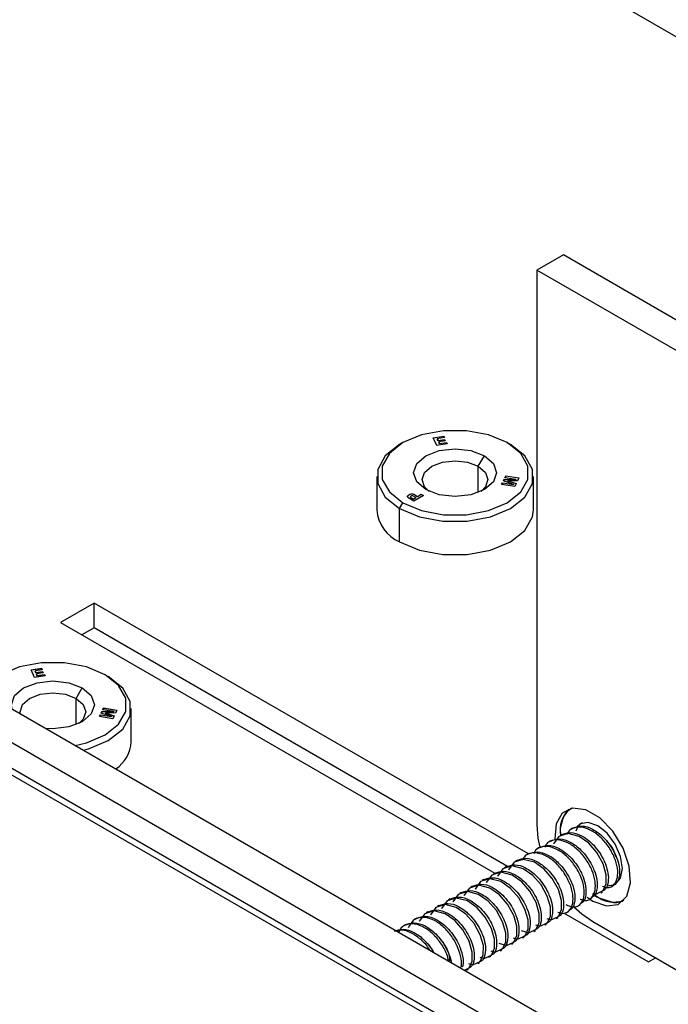
# Model space of a CAD drawing. Units: inches. Extents: x 0.3 to 10.8, y 0.4 to 8.2.
# Drawn here: x 8.6 to 8.8, y 4.3 to 4.6 of the extents above; entities that cross this region are included whole.
import ezdxf

# ---------------------------------------------------------------- set-up
doc = ezdxf.new("R2010")
doc.units = ezdxf.units.IN
doc.header["$MEASUREMENT"] = 0

msp = doc.modelspace()

# ---------------------------------------------------------------- linework, layer by layer
at = {"color": 8, "linetype": 'Continuous', "lineweight": 25}
for p, q in [((7.7695502535, 5.2595819595), (9.3022029088, 4.3748004148)), ((8.7698986579, 4.4706301935), (8.7698986579, 4.4803706974)), ((8.6207433212, 4.3845246505), (8.6207433212, 4.3942651543))]:
    msp.add_line(p, q, dxfattribs=at)
at = {"color": 7, "linetype": 'Continuous', "lineweight": 25}
for p, q in [((7.246375379, 5.1699891722), (8.9235442756, 4.2017801771)), ((7.2394861891, 5.1614190854), (8.9166550857, 4.1932100903)), ((8.927937702, 4.1771569512), (7.2507688054, 5.1453659463)), ((8.9287192603, 4.1742399043), (7.2515503637, 5.1424488995)), ((8.8014400397, 4.5587586665), (8.7916289331, 4.5530948353)), ((8.8677313005, 4.5204895363), (8.8014400397, 4.5587586665)), ((8.7916289331, 4.5530948353), (8.7916289331, 4.3473265507)), ((8.8579201939, 4.514825705), (8.7916289331, 4.5530948353)), ((8.7419471235, 4.4891252826), (8.7407139057, 4.4884131297)), ((8.7531790535, 4.4909111222), (8.7570685497, 4.4915127641)), ((8.7544922537, 4.4880818757), (8.7531790535, 4.4909111222)), ((8.7570685497, 4.4913703798), (8.7532407144, 4.4907782758)), ((8.7573069041, 4.4909992373), (8.7546475315, 4.4905878755)), ((8.7546475315, 4.4905878755), (8.7549440239, 4.4899490924)), ((8.7546475315, 4.4905878755), (8.7546475315, 4.4904454912)), ((8.7549440239, 4.4898067081), (8.7546475315, 4.4904454912)), ((8.7549440239, 4.4899490924), (8.7574025087, 4.4903293801)), ((8.7574025087, 4.4901869958), (8.7549440239, 4.4898067081)), ((8.7549440239, 4.4899490924), (8.7549440239, 4.4898067081)), ((8.7576460151, 4.4898047535), (8.7551875303, 4.4894244658)), ((8.7551875303, 4.4894244658), (8.7554840227, 4.4887856826)), ((8.7551875303, 4.4894244658), (8.7551875303, 4.4892820815)), ((8.7554840227, 4.4886432983), (8.7551875303, 4.4892820815)), ((8.7554840227, 4.4887856826), (8.7581433954, 4.4891970444)), ((8.7581433954, 4.4890546601), (8.7554840227, 4.4886432983)), ((8.7570685497, 4.4915127641), (8.7573069041, 4.4909992373)), ((8.7570685497, 4.4915127641), (8.7570685497, 4.4913703798)), ((8.7572452432, 4.4909896994), (8.7570685497, 4.4913703798)), ((8.7574025087, 4.4903293801), (8.7576460151, 4.4898047535)), ((8.7574025087, 4.4903293801), (8.7574025087, 4.4901869958)), ((8.7575843542, 4.4897952156), (8.7574025087, 4.4901869958)), ((8.7581433954, 4.4891970444), (8.7583817498, 4.4886835176)), ((8.7581433954, 4.4891970444), (8.7581433954, 4.4890546601)), ((8.7583200889, 4.4886739797), (8.7581433954, 4.4890546601)), ((8.7805848091, 4.4891270949), (8.7818178265, 4.4884150577)), ((8.7583817498, 4.4886835176), (8.7544922537, 4.4880818757)), ((8.7554840227, 4.4887856826), (8.7554840227, 4.4886432983)), ((8.7698986579, 4.4803706974), (8.7721393025, 4.4842516077)), ((8.7322050357, 4.4765516273), (8.7322050357, 4.4641963441)), ((8.7791753082, 4.4749282712), (8.7794153595, 4.4754454537)), ((8.7829415305, 4.4736168709), (8.7791753082, 4.4749282712)), ((8.7794153595, 4.4753030694), (8.7792322012, 4.474908461)), ((8.7794153595, 4.4754454537), (8.7838128326, 4.4754940627)), ((8.7794153595, 4.4754454537), (8.7794153595, 4.4753030694)), ((8.7838128326, 4.4753516784), (8.7794153595, 4.4753030694)), ((8.7797309849, 4.4761254583), (8.7800408889, 4.4767931362)), ((8.7838128326, 4.4754940627), (8.7797309849, 4.4761254583)), ((8.7800408889, 4.4766507519), (8.7797926458, 4.4761159204)), ((8.7800408889, 4.4767931362), (8.7849418186, 4.4760350419)), ((8.7800408889, 4.4767931362), (8.7800408889, 4.4766507519)), ((8.7848801577, 4.4759021956), (8.7800408889, 4.4766507519)), ((8.7808059914, 4.4749531882), (8.7839641467, 4.4739286799)), ((8.7844283805, 4.4749288563), (8.7808059914, 4.4749531882)), ((8.7808059914, 4.4749531882), (8.7808059914, 4.4748108039)), ((8.7839067074, 4.4738049289), (8.7808059914, 4.4748108039)), ((8.7838128326, 4.4754940627), (8.7838128326, 4.4753516784)), ((8.7849418186, 4.4760350419), (8.7844283805, 4.4749288563)), ((8.7903300357, 4.4641963441), (8.7903300357, 4.4765516273)), ((8.7785497788, 4.4735805886), (8.7788596828, 4.4742482666)), ((8.7834507085, 4.4728224943), (8.7785497788, 4.4735805886)), ((8.7788596828, 4.4741058823), (8.7786114397, 4.4735710507)), ((8.7788596828, 4.4742482666), (8.7829415305, 4.4736168709)), ((8.7788596828, 4.4742482666), (8.7788596828, 4.4741058823)), ((8.7829415305, 4.4734744866), (8.7788596828, 4.4741058823)), ((8.7829415305, 4.4736168709), (8.7829415305, 4.4734744866)), ((8.7839641467, 4.4739286799), (8.7834507085, 4.4728224943)), ((8.7460095531, 4.467404175), (8.7440708738, 4.4685233507)), ((8.7447293753, 4.4690503631), (8.7447293753, 4.4689079788)), ((8.7449224719, 4.4687812451), (8.7449224719, 4.4686388608)), ((8.7449224719, 4.4687812451), (8.7458071214, 4.4682705479)), ((8.7449224719, 4.4686388608), (8.7458071214, 4.4681281636)), ((8.7458071214, 4.4682705479), (8.7467394745, 4.4688087839)), ((8.7458071214, 4.4681281636), (8.7467394745, 4.4686663996)), ((8.7458071214, 4.4682705479), (8.7458071214, 4.4681281636)), ((8.7467394745, 4.4688087839), (8.745854825, 4.4693194811)), ((8.7495972826, 4.4694753271), (8.7460095531, 4.467404175)), ((8.7463015597, 4.4698110982), (8.7473886409, 4.4691835396)), ((8.7463015597, 4.4698110982), (8.7463015597, 4.4696687139)), ((8.7473886409, 4.4690411553), (8.7463015597, 4.4696687139)), ((8.7467394745, 4.4688087839), (8.7467394745, 4.4686663996)), ((8.7473886409, 4.4691835396), (8.7487456845, 4.4699669443)), ((8.7487456845, 4.46982456), (8.7473886409, 4.4690411553)), ((8.7473886409, 4.4691835396), (8.7473886409, 4.4690411553)), ((8.7487456845, 4.4699669443), (8.7495972826, 4.4694753271)), ((8.7487456845, 4.4699669443), (8.7487456845, 4.46982456)), ((8.7494739608, 4.469404135), (8.7487456845, 4.46982456)), ((8.7407172449, 4.4646881969), (8.7419502623, 4.4668238458)), ((8.7407172449, 4.4523329138), (8.7407172449, 4.4646881969)), ((8.627359189, 4.4296010504), (8.614896432, 4.4224064539)), ((8.7884979109, 4.3365776463), (8.627359189, 4.4296010504)), ((8.627359189, 4.4204149663), (8.627359189, 4.4296010504)), ((8.614896432, 4.4224064539), (8.7760351539, 4.3293830498)), ((8.627359189, 4.4204149663), (8.6228526763, 4.4178134118)), ((8.780717893, 4.3318828709), (8.627359189, 4.4204149663)), ((8.6040237169, 4.4048055791), (8.607913213, 4.4054072211)), ((8.607913213, 4.4052648368), (8.6040853778, 4.4046727328)), ((8.607913213, 4.4054072211), (8.6081515675, 4.4048936943)), ((8.607913213, 4.4054072211), (8.607913213, 4.4052648368)), ((8.6080899066, 4.4048841564), (8.607913213, 4.4052648368)), ((8.605336917, 4.4019763327), (8.6040237169, 4.4048055791)), ((8.6092264132, 4.4025779746), (8.605336917, 4.4019763327)), ((8.6081515675, 4.4048936943), (8.6054921948, 4.4044823325)), ((8.6054921948, 4.4044823325), (8.6057886872, 4.4038435494)), ((8.6054921948, 4.4044823325), (8.6054921948, 4.4043399482)), ((8.6057886872, 4.4037011651), (8.6054921948, 4.4043399482)), ((8.6057886872, 4.4038435494), (8.608247172, 4.4042238371)), ((8.608247172, 4.4040814528), (8.6057886872, 4.4037011651)), ((8.6057886872, 4.4038435494), (8.6057886872, 4.4037011651)), ((8.6084906785, 4.4036992104), (8.6060321937, 4.4033189227)), ((8.6060321937, 4.4033189227), (8.6063286861, 4.4026801396)), ((8.6060321937, 4.4033189227), (8.6060321937, 4.4031765384)), ((8.6063286861, 4.4025377553), (8.6060321937, 4.4031765384)), ((8.6063286861, 4.4026801396), (8.6089880587, 4.4030915014)), ((8.6089880587, 4.4029491171), (8.6063286861, 4.4025377553)), ((8.6063286861, 4.4026801396), (8.6063286861, 4.4025377553)), ((8.608247172, 4.4042238371), (8.6084906785, 4.4036992104)), ((8.608247172, 4.4042238371), (8.608247172, 4.4040814528)), ((8.6084290176, 4.4036896725), (8.608247172, 4.4040814528)), ((8.6089880587, 4.4030915014), (8.6092264132, 4.4025779746)), ((8.6089880587, 4.4030915014), (8.6089880587, 4.4029491171)), ((8.6091647523, 4.4025684367), (8.6089880587, 4.4029491171)), ((8.6314294724, 4.4030215518), (8.6326624899, 4.4023095146)), ((8.6207433212, 4.3942651543), (8.6229839658, 4.3981460646)), ((8.6305756483, 4.3900199153), (8.6308855522, 4.3906875932)), ((8.6308855522, 4.3905452089), (8.6306373092, 4.3900103773)), ((8.6308855522, 4.3906875932), (8.6357864819, 4.3899294989)), ((8.6308855522, 4.3906875932), (8.6308855522, 4.3905452089)), ((8.635724821, 4.3897966525), (8.6308855522, 4.3905452089)), ((8.6411746991, 4.3780908011), (8.6411746991, 4.3904460842)), ((8.6293944421, 4.3874750456), (8.6297043461, 4.3881427235)), ((8.6342953718, 4.3867169513), (8.6293944421, 4.3874750456)), ((8.6297043461, 4.3880003392), (8.629456103, 4.3874655077)), ((8.6297043461, 4.3881427235), (8.6337861938, 4.3875113279)), ((8.6297043461, 4.3881427235), (8.6297043461, 4.3880003392)), ((8.6337861938, 4.3873689436), (8.6297043461, 4.3880003392)), ((8.6300199716, 4.3888227282), (8.6302600228, 4.3893399106)), ((8.6337861938, 4.3875113279), (8.6300199716, 4.3888227282)), ((8.6302600228, 4.3891975263), (8.6300768646, 4.388802918)), ((8.6302600228, 4.3893399106), (8.634657496, 4.3893885197)), ((8.6302600228, 4.3893399106), (8.6302600228, 4.3891975263)), ((8.634657496, 4.3892461354), (8.6302600228, 4.3891975263)), ((8.634657496, 4.3893885197), (8.6305756483, 4.3900199153)), ((8.6316506547, 4.3888476452), (8.63480881, 4.3878231369)), ((8.6352730438, 4.3888233133), (8.6316506547, 4.3888476452)), ((8.6316506547, 4.3888476452), (8.6316506547, 4.3887052609)), ((8.6347513708, 4.3876993859), (8.6316506547, 4.3887052609)), ((8.6337861938, 4.3875113279), (8.6337861938, 4.3873689436)), ((8.63480881, 4.3878231369), (8.6342953718, 4.3867169513)), ((8.634657496, 4.3893885197), (8.634657496, 4.3892461354)), ((8.6357864819, 4.3899294989), (8.6352730438, 4.3888233133)), ((8.8009432729, 4.3437622008), (8.8002793554, 4.3433789294)), ((8.8050864766, 4.3461540215), (8.8044225592, 4.3457707501)), ((8.7968000691, 4.3413703802), (8.7961361516, 4.3409871088)), ((8.7885136615, 4.3365867389), (8.787849744, 4.3362034675)), ((8.7926568653, 4.3389785595), (8.7919929478, 4.3385952881)), ((8.7843704577, 4.3341949183), (8.7837065402, 4.3338116469)), ((8.7760840501, 4.329411277), (8.7754201326, 4.3290280056)), ((8.7802272539, 4.3318030976), (8.7795633364, 4.3314198262)), ((8.7677976425, 4.3246276357), (8.767133725, 4.3242443643)), ((8.7719408463, 4.3270194563), (8.7712769288, 4.3266361849)), ((8.8194292074, 4.3245568365), (8.8200915523, 4.3249392001)), ((8.7636544387, 4.3222358151), (8.7629905212, 4.3218525437)), ((8.8152860036, 4.3221650159), (8.8159483485, 4.3225473795)), ((8.7553680311, 4.3174521738), (8.7547041136, 4.3170689024)), ((8.7595112349, 4.3198439944), (8.7588473174, 4.319460723)), ((8.806999596, 4.3173813746), (8.8076619409, 4.3177637382)), ((8.8111427998, 4.3197731953), (8.8118051447, 4.3201555588)), ((8.8234800365, 4.3189623789), (8.819776626, 4.3184895849)), ((8.7512248273, 4.3150603531), (8.7505609098, 4.3146770817)), ((8.8014734156, 4.3146978539), (8.8329946798, 4.2965010154)), ((8.8028563922, 4.314989554), (8.8035187371, 4.3153719175)), ((8.7429384197, 4.3102767119), (8.7422745022, 4.3098934405)), ((8.7470816235, 4.3126685325), (8.746417706, 4.3122852611)), ((8.7945699846, 4.3102059127), (8.7952323295, 4.3105882763)), ((8.7987131884, 4.3125977333), (8.7993755333, 4.3129800969)), ((8.8123118065, 4.3115027633), (8.8579201939, 4.2851736017)), ((8.7904267808, 4.3078140921), (8.7910891257, 4.3081964556)), ((8.7821403732, 4.3030304508), (8.7828027181, 4.3034128143)), ((8.786283577, 4.3054222714), (8.7869459219, 4.305804635)), ((8.7779971694, 4.3006386301), (8.7786595143, 4.3010209937)), ((8.7697107618, 4.2958549889), (8.7703731067, 4.2962373524)), ((8.7738539656, 4.2982468095), (8.7745163105, 4.2986291731)), ((8.8329946798, 4.2965010154), (8.8356465458, 4.298031905)), ((8.765567558, 4.2934631682), (8.7662299029, 4.2938455318))]:
    msp.add_line(p, q, dxfattribs=at)
at = {"color": 7, "linetype": 'Continuous', "lineweight": 25, "flags": 128}
for points in [[(8.7805848091, 4.4891270949), (8.7736699887, 4.492027337), (8.7655411297, 4.4935520846), (8.7569939417, 4.4935520846), (8.7488650827, 4.492027337), (8.7419502623, 4.4891270949), (8.7369263512, 4.485135254), (8.7342851249, 4.4804425637), (8.7342851249, 4.475508377), (8.7369263512, 4.4708156866), (8.7419502623, 4.4668238458)], [(8.7419502623, 4.4668238458), (8.7488650827, 4.4639236036), (8.7569939417, 4.4623988561), (8.7655411297, 4.4623988561), (8.7736699887, 4.4639236036), (8.7805848091, 4.4668238458), (8.7856087202, 4.4708156866), (8.7882499466, 4.475508377), (8.7882499466, 4.4804425637), (8.7856087202, 4.485135254), (8.7805848091, 4.4891270949)], [(8.7407139057, 4.4884131297), (8.7353726586, 4.4841684185), (8.7325628433, 4.4791761947), (8.7325628433, 4.4739270599), (8.7353726586, 4.4689348361), (8.7407172449, 4.4646881969)], [(8.7407172449, 4.4646881969), (8.7480734368, 4.4616028329), (8.7567211591, 4.4599807611), (8.7658139123, 4.4599807611), (8.7744616346, 4.4616028329), (8.7818178265, 4.4646881969), (8.7871624128, 4.4689348361), (8.7899722281, 4.4739270599), (8.7899722281, 4.4791761947), (8.7871624128, 4.4841684185), (8.7818178265, 4.4884150577)], [(8.7503957689, 4.471699333), (8.7470628879, 4.4745788493), (8.7458925357, 4.4779754703), (8.7470628879, 4.4813720914), (8.7503957689, 4.4842516077), (8.7553837779, 4.486175639), (8.7612675357, 4.4868512689), (8.7671512935, 4.486175639), (8.7721393025, 4.4842516077)], [(8.7516441423, 4.4710532894), (8.7499904312, 4.4726914709), (8.7490612857, 4.4753880566), (8.7499904312, 4.4780846424), (8.7526364136, 4.4803706974), (8.7565964061, 4.4818981905), (8.7612675357, 4.4824345748), (8.7659386654, 4.4818981905), (8.7698986579, 4.4803706974)], [(8.7721393025, 4.4842516077), (8.7754721835, 4.4813720914), (8.7766425357, 4.4779754703), (8.7754721835, 4.4745788493), (8.7721393025, 4.471699333), (8.7671512935, 4.4697753017), (8.7612675357, 4.4690996718), (8.7553837779, 4.4697753017), (8.7503957689, 4.471699333)], [(8.7698986579, 4.4803706974), (8.7725446403, 4.4780846424), (8.7734737857, 4.4753880566), (8.7725446403, 4.4726914709), (8.7708909291, 4.4710532894)], [(8.7440708738, 4.4685233507), (8.743728951, 4.4688187625), (8.7436088837, 4.4691672244), (8.743728951, 4.4695156864), (8.7440708738, 4.4698110982), (8.7445825975, 4.4700084861), (8.7451862168, 4.4700777995), (8.745789836, 4.4700084861), (8.7463015597, 4.4698110982)], [(8.745854825, 4.4693194811), (8.7456409414, 4.4694019827), (8.7453886485, 4.4694309534), (8.7451363556, 4.4694019827), (8.7449224719, 4.4693194811), (8.7447795595, 4.4691960087), (8.7447293753, 4.4690503631), (8.7447795595, 4.4689047175), (8.7449224719, 4.4687812451)], [(8.7447293753, 4.4689079788), (8.7447795595, 4.4687623332), (8.7449224719, 4.4686388608)], [(8.7407172449, 4.4523329138), (8.7480734368, 4.4492475498), (8.7567211591, 4.4476254779), (8.7658139123, 4.4476254779), (8.7744616346, 4.4492475498), (8.7818178265, 4.4523329138), (8.7871624128, 4.456579553), (8.7899722281, 4.4615717768), (8.7903300357, 4.4641963441)], [(8.6314294724, 4.4030215518), (8.624514652, 4.405921794), (8.6163857931, 4.4074465415), (8.607838605, 4.4074465415), (8.5997097461, 4.405921794), (8.5927949257, 4.4030215518), (8.5877710146, 4.399029711), (8.5860556254, 4.3966082278)], [(8.6203200656, 4.3768277875), (8.624514652, 4.3778180606), (8.6314294724, 4.3807183027), (8.6364533835, 4.3847101436), (8.6390946099, 4.389402834), (8.6390946099, 4.3943370206), (8.6364533835, 4.399029711), (8.6314294724, 4.4030215518)], [(8.6234778439, 4.3750048409), (8.625306298, 4.3754972899), (8.6326624899, 4.3785826539), (8.6380070762, 4.3828292931), (8.6408168914, 4.3878215169), (8.6408168914, 4.3930706516), (8.6380070762, 4.3980628754), (8.6326624899, 4.4023095146)], [(8.5969788821, 4.3903023659), (8.5967371991, 4.3918699273), (8.5979075512, 4.3952665483), (8.6012404323, 4.3981460646), (8.6062284413, 4.4000700959), (8.6121121991, 4.4007457259), (8.6179959568, 4.4000700959), (8.6229839658, 4.3981460646)], [(8.6229839658, 4.3981460646), (8.6263168469, 4.3952665483), (8.6274871991, 4.3918699273), (8.6263168469, 4.3884733062), (8.6229839658, 4.3855937899), (8.6179959568, 4.3836697586), (8.6121121991, 4.3829941287), (8.6093968089, 4.3831336494)], [(8.5999672453, 4.3885772206), (8.5999059491, 4.3892825136), (8.6008350945, 4.3919790993), (8.6034810769, 4.3942651543), (8.6074410694, 4.3957926475), (8.6121121991, 4.3963290317), (8.6167833287, 4.3957926475), (8.6207433212, 4.3942651543)], [(8.6207433212, 4.3942651543), (8.6233893036, 4.3919790993), (8.6243184491, 4.3892825136), (8.6233893036, 4.3865859278), (8.6217355923, 4.3849477463)], [(8.8102391032, 4.320454457), (8.8123118065, 4.3190812827), (8.8174125527, 4.3172377451), (8.8218244149, 4.3178453084), (8.8249515466, 4.320821918), (8.8263716114, 4.3257655662), (8.8258928216, 4.3320085858), (8.8235798405, 4.3387078226), (8.8197450489, 4.3449585074), (8.8149063567, 4.3499164507), (8.8097172562, 4.3529120546), (8.804878564, 4.3535407464), (8.8010437725, 4.3517176177), (8.7987307913, 4.3476888922), (8.7982520015, 4.3419986714), (8.798276689, 4.3417033014)], [(8.7916289331, 4.3473265507), (8.7920263487, 4.3424376256), (8.7927091415, 4.3390853056)], [(8.8106637551, 4.3482393129), (8.8076966524, 4.3476608422), (8.8065484517, 4.3467031675)], [(8.8175099444, 4.3246949816), (8.8176721684, 4.3246769224), (8.8206392711, 4.3252553932), (8.8226211757, 4.3275393772), (8.823316155, 4.3311811586), (8.8226184049, 4.3356263092), (8.8206341514, 4.3401980951), (8.8176654791, 4.3442005033), (8.8141643416, 4.3470242035), (8.8106637551, 4.3482393129), (8.8106637551, 4.3482393129)], [(8.8123378053, 4.3220214035), (8.8134773078, 4.3216769144), (8.8162163552, 4.3229405471), (8.817328755, 4.3254723948), (8.8173378734, 4.328853494), (8.8161892329, 4.332863106), (8.8138836201, 4.3370327961), (8.8108791795, 4.340502475), (8.8072840692, 4.3430241583), (8.8031292054, 4.3441103952), (8.7997470732, 4.3430265617), (8.7977208264, 4.3402595089), (8.7977208264, 4.3402595089)], [(8.7911227919, 4.310213154), (8.7927612889, 4.3097178112), (8.7955003362, 4.3109814439), (8.796612736, 4.3135132916), (8.7966218544, 4.3168943908), (8.7954732139, 4.3209040028), (8.7931676011, 4.3250736929), (8.7901631605, 4.3285433718), (8.7865680502, 4.3310650551), (8.7824131865, 4.332151292), (8.7790310542, 4.3310674584), (8.7770048074, 4.3283004057), (8.7770048074, 4.3283004057)], [(8.7952659957, 4.3126049746), (8.7969044927, 4.3121096319), (8.79964354, 4.3133732645), (8.8007559398, 4.3159051122), (8.8007650582, 4.3192862115), (8.7996164177, 4.3232958235), (8.7973108049, 4.3274655135), (8.7943063643, 4.3309351924), (8.790711254, 4.3334568757), (8.7865563903, 4.3345431126), (8.783174258, 4.3334592791), (8.7811480112, 4.3306922263), (8.7811480112, 4.3306922263)], [(8.7857430474, 4.3081951586), (8.7886180851, 4.3073259906), (8.7913571324, 4.3085896233), (8.7924695322, 4.3111214709), (8.7924786506, 4.3145025702), (8.7913300101, 4.3185121822), (8.7890243973, 4.3226818722), (8.7860199567, 4.3261515512), (8.7824248464, 4.3286732344), (8.7782699827, 4.3297594713), (8.7748878504, 4.3286756378), (8.7728616036, 4.325908585), (8.7728616036, 4.325908585)], [(8.7774566398, 4.3034115173), (8.7803316775, 4.3025423493), (8.7830707248, 4.303805982), (8.7841831246, 4.3063378296), (8.784192243, 4.3097189289), (8.7830436025, 4.3137285409), (8.7807379897, 4.3178982309), (8.7777335491, 4.3213679099), (8.7741384388, 4.3238895931), (8.7699835751, 4.32497583), (8.7666014428, 4.3238919965), (8.764575196, 4.3211249438), (8.764575196, 4.3211249438)], [(8.7828363843, 4.3054295127), (8.7844748813, 4.30493417), (8.7872139286, 4.3061978026), (8.7883263284, 4.3087296503), (8.7883354468, 4.3121107496), (8.7871868063, 4.3161203615), (8.7848811935, 4.3202900516), (8.7818767529, 4.3237597305), (8.7782816426, 4.3262814138), (8.7741267789, 4.3273676507), (8.7707446466, 4.3262838172), (8.7687183998, 4.3235167644), (8.7687183998, 4.3235167644)], [(8.7745499767, 4.3006458714), (8.7761884737, 4.3001505287), (8.778927521, 4.3014141613), (8.7800399208, 4.303946009), (8.7800490392, 4.3073271083), (8.7789003987, 4.3113367203), (8.7765947859, 4.3155064103), (8.7735903453, 4.3189760892), (8.769995235, 4.3214977725), (8.7658403713, 4.3225840094), (8.762458239, 4.3215001759), (8.7604319922, 4.3187331231), (8.7604319922, 4.3187331231)], [(8.819776626, 4.3184895849), (8.814723524, 4.3201733592), (8.8129260584, 4.3212952285)], [(8.7662635691, 4.2958622302), (8.7679020661, 4.2953668874), (8.7706411134, 4.2966305201), (8.7717535132, 4.2991623677), (8.7717626316, 4.302543467), (8.7706139912, 4.306553079), (8.7683083784, 4.310722769), (8.7653039378, 4.314192448), (8.7617088274, 4.3167141312), (8.7575539637, 4.3178003681), (8.7541718314, 4.3167165346), (8.7521455846, 4.3139494818), (8.7521455846, 4.3139494818)], [(8.7704067729, 4.2982540508), (8.7720452699, 4.297758708), (8.7747843172, 4.2990223407), (8.775896717, 4.3015541884), (8.7759058354, 4.3049352876), (8.774757195, 4.3089448996), (8.7724515822, 4.3131145897), (8.7694471415, 4.3165842686), (8.7658520312, 4.3191059519), (8.7616971675, 4.3201921888), (8.7583150352, 4.3191083552), (8.7562887884, 4.3163413025), (8.7562887884, 4.3163413025)], [(8.7647671791, 4.2934402438), (8.7664979096, 4.2942386994), (8.7676103095, 4.2967705471), (8.7676194278, 4.3001516464), (8.7664707874, 4.3041612583), (8.7641651746, 4.3083309484), (8.761160734, 4.3118006273), (8.7575656236, 4.3143223106), (8.7534107599, 4.3154085475), (8.7500286276, 4.314324714), (8.7480023808, 4.3115576612), (8.7480023808, 4.3115576612)], [(8.8053714229, 4.316894189), (8.8082767781, 4.3142910565), (8.8123118065, 4.3115027633)]]:
    msp.add_lwpolyline(points, dxfattribs=at)
at = {"color": 7, "linetype": 'Continuous', "lineweight": 25}
for centre, radius, start, end in [((8.7452175922, 4.4681622832), 0.001855887696326, 54.2627119238, 149.7928365304), ((8.746275206, 4.4653063848), 0.0141138896768078, 184.5109035714, 246.8092373862), ((8.6281703066, 4.3788985173), 0.0130294523890811, 303.9712803342, 356.4458658282), ((8.8109316379, 4.3453898456), 0.0107300634102668, 133.7942175284, 190.4837839241)]:
    msp.add_arc(centre, radius, start, end, dxfattribs=at)
for points, knots in [([(8.804541020779602, 4.353478973469842), (8.803904651228093, 4.353045183035268), (8.802631280639355, 4.352177171704815), (8.801287246001554, 4.350032679127106), (8.800562240143842, 4.347333916893908), (8.800150732800956, 4.345348441315951), (8.800343930224829, 4.344166823524878), (8.800345201516969, 4.344159048155105)], [0, 0, 0, 0, 0.2494626585396023, 0.4991728652317543, 0.7486356351880182, 0.9983459534048627, 1, 1, 1, 1]), ([(8.805100891067388, 4.3461212108275), (8.80611682865947, 4.346501388393159), (8.808212460876131, 4.347285602266983), (8.812301148099989, 4.345979804503637), (8.815878847857237, 4.34332332097932), (8.818537261174107, 4.340168428860096), (8.82014980058121, 4.337548775988972), (8.821442898719551, 4.334684569222451), (8.822273655164523, 4.331715582427624), (8.822322165048316, 4.328298360990312), (8.82159690320797, 4.325803752492916), (8.820337222085133, 4.325321097947986), (8.81995965085488, 4.325176429216343)], [0, 0, 0, 0, 0.124365291085125, 0.2565353547937727, 0.3890736789072792, 0.4735348688096086, 0.5612440724773415, 0.6145426285026439, 0.7141755699177543, 0.8101698595730278, 0.943101156030295, 1, 1, 1, 1]), ([(8.808640826930622, 4.348004832264674), (8.808432593143342, 4.347949286938111), (8.807154103265404, 4.347608256125075), (8.80652982938423, 4.346211995289785), (8.806007233988604, 4.345043150163279)], [0, 0, 0, 0, 0.1628748032137779, 1, 1, 1, 1]), ([(8.800957687271373, 4.343729390187394), (8.801973624863454, 4.344109567753054), (8.804069257080117, 4.344893781626878), (8.808157944303975, 4.343587983863531), (8.811735644061221, 4.340931500339215), (8.814394057378092, 4.33777660821999), (8.816006596785193, 4.335156955348866), (8.817299694923536, 4.332292748582345), (8.818130451368509, 4.329323761787519), (8.8181789612523, 4.325906540350206), (8.817453699411955, 4.32341193185281), (8.816194018289119, 4.322929277307881), (8.815816447058866, 4.322784608576237)], [0, 0, 0, 0, 0.124365291085125, 0.2565353547937723, 0.3890736789072788, 0.4735348688096083, 0.5612440724773416, 0.6145426285026439, 0.7141755699177545, 0.8101698595730275, 0.9431011560302947, 1, 1, 1, 1]), ([(8.815982014667139, 4.324564077835797), (8.816543499994857, 4.324350002681856), (8.818353607060404, 4.323659870759294), (8.820422414103065, 4.324958459768083), (8.821647541073936, 4.32764093377228), (8.821670357505534, 4.331208765264544), (8.820495997469047, 4.335308359207252), (8.818193967757981, 4.339468622505663), (8.815063507919023, 4.343114649314286), (8.811217986727513, 4.345815217268024), (8.807208129217143, 4.346826034463325), (8.80410653132557, 4.346079783215532), (8.80308625629247, 4.344414293592743), (8.802734343778617, 4.343839834137268)], [0, 0, 0, 0, 0.0517892679176247, 0.1669573809851484, 0.2592207488391222, 0.3477807045571926, 0.4394630858048347, 0.5348762207107162, 0.6266591662359994, 0.7221141269428962, 0.8331328631524745, 0.9424443099143841, 0.9999999999999999, 0.9999999999999999, 0.9999999999999999, 0.9999999999999999]), ([(8.802315862550607, 4.317762441139449), (8.803311623376953, 4.317353142256822), (8.805569355899284, 4.316425120814114), (8.808002654655965, 4.317751511542496), (8.809215650800805, 4.320472755053515), (8.809241369015973, 4.324031312592154), (8.808066208857925, 4.328133463682931), (8.805764402537683, 4.332293013035562), (8.802633883880295, 4.335939227824912), (8.798788379421019, 4.338639742303277), (8.79477851666735, 4.339650576255898), (8.791676920073696, 4.338904320860015), (8.790656644939347, 4.337238831560814), (8.790304732390572, 4.33666437221695)], [0, 0, 0, 0, 0.0874554507842573, 0.1982916080511422, 0.2870845636450214, 0.3723134079672466, 0.4605472302979839, 0.552371476993373, 0.6407020809574565, 0.7325665802100484, 0.8394094360870148, 0.9446092208335987, 1, 1, 1, 1]), ([(8.792671279679343, 4.338945748907183), (8.793687217271424, 4.339325926472843), (8.795782849488088, 4.340110140346667), (8.799871536711944, 4.33880434258332), (8.803449236469191, 4.336147859059004), (8.806107649786062, 4.332992966939779), (8.807720189193164, 4.330373314068655), (8.809013287331506, 4.327509107302133), (8.80984404377648, 4.324540120507307), (8.809892553660271, 4.321122899069994), (8.809167291819925, 4.318628290572599), (8.80790761069709, 4.318145636027669), (8.807530039466837, 4.318000967296026)], [0, 0, 0, 0, 0.124365291085125, 0.2565353547937723, 0.3890736789072788, 0.4735348688096083, 0.5612440724773416, 0.6145426285026439, 0.714175569917754, 0.8101698595730275, 0.9431011560302947, 1, 1, 1, 1]), ([(8.80769560707511, 4.319780436555586), (8.808257092402826, 4.319566361401645), (8.810067199468373, 4.318876229479082), (8.812136006511036, 4.320174818487871), (8.813361133481907, 4.322857292492069), (8.813383949913504, 4.326425123984333), (8.812209589877018, 4.33052471792704), (8.809907560165952, 4.334684981225451), (8.806777100326991, 4.338331008034073), (8.802931579135482, 4.341031575987813), (8.798921721625113, 4.342042393183114), (8.79582012373354, 4.34129614193532), (8.794799848700439, 4.339630652312532), (8.794447936186588, 4.339056192857057)], [0, 0, 0, 0, 0.0517892679176184, 0.1669573809851427, 0.2592207488391171, 0.3477807045571881, 0.4394630858048309, 0.5348762207107131, 0.6266591662359972, 0.7221141269428943, 0.8331328631524734, 0.9424443099143838, 1, 1, 1, 1]), ([(8.796814483475359, 4.341337569547289), (8.797830421067438, 4.341717747112948), (8.799926053284102, 4.342501960986772), (8.80401474050796, 4.341196163223426), (8.807592440265207, 4.338539679699109), (8.810250853582076, 4.335384787579884), (8.81186339298918, 4.332765134708761), (8.81315649112752, 4.32990092794224), (8.813987247572493, 4.326931941147413), (8.814035757456285, 4.3235147197101), (8.81331049561594, 4.321020111212705), (8.812050814493103, 4.320537456667775), (8.81167324326285, 4.320392787936132)], [0, 0, 0, 0, 0.124365291085125, 0.2565353547937723, 0.3890736789072792, 0.4735348688096086, 0.5612440724773415, 0.6145426285026437, 0.7141755699177544, 0.8101698595730273, 0.943101156030295, 1, 1, 1, 1]), ([(8.82097635119319, 4.335410241869027), (8.820787448295029, 4.336067798779291), (8.820260008926187, 4.337903775914111), (8.81881681345381, 4.340149005912183), (8.817628116613466, 4.34116475544675), (8.817459417948344, 4.341308909603441)], [0, 0, 0, 0, 0.3237797165865364, 0.9040314946000653, 1, 1, 1, 1]), ([(8.79940919948308, 4.314996795275375), (8.799970684810797, 4.314782720121434), (8.801780791876343, 4.314092588198871), (8.803849598919006, 4.31539117720766), (8.805074725889877, 4.318073651211858), (8.805097542321473, 4.321641482704123), (8.803923182284986, 4.325741076646829), (8.801621152573922, 4.32990133994524), (8.798490692734962, 4.333547366753862), (8.794645171543452, 4.336247934707602), (8.790635314033084, 4.337258751902903), (8.78753371614151, 4.336512500655108), (8.78651344110841, 4.33484701103232), (8.786161528594558, 4.334272551576846)], [0, 0, 0, 0, 0.0517892679176184, 0.1669573809851427, 0.2592207488391171, 0.3477807045571881, 0.4394630858048309, 0.5348762207107131, 0.6266591662359972, 0.7221141269428943, 0.8331328631524734, 0.9424443099143838, 1, 1, 1, 1]), ([(8.788528075883328, 4.336553928267077), (8.789544013475409, 4.336934105832737), (8.791639645692072, 4.337718319706561), (8.79572833291593, 4.336412521943215), (8.799306032673178, 4.333756038418898), (8.801964445990047, 4.330601146299673), (8.80357698539715, 4.32798149342855), (8.80487008353549, 4.325117286662028), (8.805700839980464, 4.322148299867203), (8.805749349864255, 4.318731078429889), (8.805024088023911, 4.316236469932493), (8.803764406901074, 4.315753815387564), (8.803386835670821, 4.315609146655921)], [0, 0, 0, 0, 0.124365291085125, 0.2565353547937723, 0.3890736789072792, 0.4735348688096084, 0.5612440724773416, 0.614542628502644, 0.7141755699177545, 0.8101698595730275, 0.9431011560302947, 1, 1, 1, 1]), ([(8.780241668291298, 4.331770286986866), (8.78125760588338, 4.332150464552526), (8.783353238100043, 4.33293467842635), (8.7874419253239, 4.331628880663003), (8.791019625081146, 4.328972397138688), (8.793678038398017, 4.325817505019462), (8.79529057780512, 4.323197852148339), (8.796583675943461, 4.320333645381817), (8.797414432388434, 4.317364658586991), (8.797462942272226, 4.313947437149678), (8.79673768043188, 4.311452828652282), (8.795477999309043, 4.310970174107353), (8.795100428078792, 4.31082550537571)], [0, 0, 0, 0, 0.124365291085125, 0.2565353547937734, 0.3890736789072791, 0.4735348688096081, 0.5612440724773414, 0.6145426285026443, 0.7141755699177547, 0.8101698595730275, 0.9431011560302947, 1, 1, 1, 1]), ([(8.784384872087314, 4.334162107626971), (8.785400809679393, 4.334542285192631), (8.787496441896057, 4.335326499066456), (8.791585129119916, 4.334020701303109), (8.795162828877162, 4.331364217778793), (8.797821242194033, 4.328209325659568), (8.799433781601135, 4.325589672788444), (8.800726879739477, 4.322725466021923), (8.801557636184448, 4.319756479227096), (8.80160614606824, 4.316339257789783), (8.800880884227896, 4.313844649292387), (8.799621203105058, 4.313361994747458), (8.799243631874807, 4.313217326015815)], [0, 0, 0, 0, 0.124365291085125, 0.2565353547937735, 0.3890736789072788, 0.4735348688096083, 0.5612440724773416, 0.6145426285026439, 0.714175569917754, 0.8101698595730275, 0.9431011560302947, 1, 1, 1, 1]), ([(8.776098464495284, 4.32937846634676), (8.777114402087365, 4.32975864391242), (8.779210034304027, 4.330542857786244), (8.783298721527885, 4.329237060022898), (8.786876421285132, 4.326580576498581), (8.789534834602003, 4.323425684379357), (8.791147374009105, 4.320806031508233), (8.792440472147447, 4.317941824741712), (8.793271228592419, 4.314972837946884), (8.79331973847621, 4.311555616509573), (8.792594476635866, 4.309061008012177), (8.791334795513029, 4.308578353467247), (8.790957224282776, 4.308433684735604)], [0, 0, 0, 0, 0.1243652910851268, 0.2565353547937771, 0.3890736789072844, 0.473534868809615, 0.5612440724773492, 0.6145426285026532, 0.7141755699177645, 0.8101698595730392, 0.9431011560303083, 1, 1, 1, 1]), ([(8.767812056903255, 4.32459482506655), (8.768827994495334, 4.324975002632209), (8.770923626711998, 4.325759216506033), (8.775012313935855, 4.324453418742687), (8.778590013693101, 4.32179693521837), (8.781248427009974, 4.318642043099145), (8.782860966417074, 4.316022390228022), (8.784154064555416, 4.313158183461501), (8.78498482100039, 4.310189196666673), (8.78503333088418, 4.306771975229362), (8.784308069043837, 4.304277366731966), (8.783048387921, 4.303794712187036), (8.782670816690747, 4.303650043455392)], [0, 0, 0, 0, 0.1243652910851268, 0.2565353547937771, 0.3890736789072844, 0.473534868809615, 0.5612440724773492, 0.6145426285026532, 0.7141755699177645, 0.8101698595730392, 0.9431011560303083, 1, 1, 1, 1]), ([(8.771955260699269, 4.326986645706655), (8.77297119829135, 4.327366823272315), (8.775066830508013, 4.328151037146139), (8.77915551773187, 4.326845239382792), (8.782733217489117, 4.324188755858477), (8.785391630805988, 4.321033863739251), (8.78700417021309, 4.318414210868127), (8.788297268351432, 4.315550004101605), (8.789128024796403, 4.31258101730678), (8.789176534680196, 4.309163795869467), (8.788451272839852, 4.30666918737207), (8.787191591717013, 4.306186532827142), (8.786814020486762, 4.306041864095499)], [0, 0, 0, 0, 0.1243652910851268, 0.2565353547937771, 0.3890736789072846, 0.4735348688096149, 0.5612440724773494, 0.6145426285026531, 0.7141755699177648, 0.810169859573039, 0.9431011560303081, 1, 1, 1, 1]), ([(8.763668853107239, 4.322203004426444), (8.76468479069932, 4.322583181992103), (8.766780422915982, 4.323367395865928), (8.77086911013984, 4.322061598102581), (8.774446809897087, 4.319405114578265), (8.777105223213958, 4.31625022245904), (8.77871776262106, 4.313630569587916), (8.780010860759402, 4.310766362821394), (8.780841617204374, 4.307797376026568), (8.780890127088167, 4.304380154589256), (8.780164865247821, 4.30188554609186), (8.778905184124984, 4.30140289154693), (8.778527612894733, 4.301258222815287)], [0, 0, 0, 0, 0.1243652910851268, 0.2565353547937771, 0.3890736789072846, 0.4735348688096149, 0.5612440724773494, 0.6145426285026531, 0.7141755699177643, 0.810169859573039, 0.9431011560303081, 1, 1, 1, 1]), ([(8.812275063167434, 4.321792537286645), (8.812980713606734, 4.321286853508462), (8.815408197948823, 4.319547267751524), (8.819538685052725, 4.318342293363868), (8.822729262614212, 4.318576222307349), (8.823877024704874, 4.319501998850241), (8.823917785279278, 4.319534876032685)], [0, 0, 0, 0, 0.1675048135496226, 0.576227675161427, 0.9849505367732415, 1, 1, 1, 1]), ([(8.755382445515208, 4.317419363146232), (8.756398383107289, 4.317799540711892), (8.758494015323954, 4.318583754585717), (8.76258270254781, 4.31727795682237), (8.766160402305058, 4.314621473298053), (8.768818815621927, 4.311466581178829), (8.77043135502903, 4.308846928307705), (8.771724453167373, 4.305982721541183), (8.772555209612344, 4.303013734746357), (8.772603719496136, 4.299596513309045), (8.771878457655792, 4.297101904811649), (8.770618776532954, 4.296619250266719), (8.770241205302703, 4.296474581535076)], [0, 0, 0, 0, 0.1243652910851268, 0.2565353547937771, 0.3890736789072842, 0.4735348688096149, 0.5612440724773494, 0.6145426285026531, 0.7141755699177643, 0.810169859573039, 0.9431011560303081, 1, 1, 1, 1]), ([(8.759525649311223, 4.319811183786338), (8.760541586903305, 4.320191361351998), (8.762637219119968, 4.320975575225822), (8.766725906343826, 4.319669777462475), (8.770303606101072, 4.317013293938159), (8.772962019417943, 4.313858401818934), (8.774574558825044, 4.311238748947811), (8.775867656963387, 4.30837454218129), (8.77669841340836, 4.305405555386463), (8.776746923292151, 4.301988333949151), (8.776021661451805, 4.299493725451754), (8.77476198032897, 4.299011070906825), (8.774384409098717, 4.298866402175181)], [0, 0, 0, 0, 0.1243652910851268, 0.2565353547937775, 0.3890736789072846, 0.4735348688096149, 0.5612440724773495, 0.6145426285026532, 0.7141755699177648, 0.8101698595730393, 0.9431011560303081, 1, 1, 1, 1]), ([(8.751239241719194, 4.315027542506127), (8.752255179311273, 4.315407720071787), (8.754350811527939, 4.316191933945611), (8.758439498751796, 4.314886136182263), (8.762017198509042, 4.312229652657948), (8.764675611825913, 4.309074760538723), (8.766288151233017, 4.306455107667599), (8.767581249371357, 4.303590900901078), (8.76841200581633, 4.300621914106252), (8.76846051570012, 4.297204692668939), (8.767735253859776, 4.294710084171544), (8.766475572736939, 4.294227429626614), (8.766098001506688, 4.294082760894971)], [0, 0, 0, 0, 0.1243652910851258, 0.2565353547937763, 0.389073678907284, 0.4735348688096144, 0.561244072477349, 0.6145426285026526, 0.7141755699177644, 0.8101698595730388, 0.943101156030308, 0.9999999999999999, 0.9999999999999999, 0.9999999999999999, 0.9999999999999999]), ([(8.758917942411886, 4.296816936314753), (8.758712503087215, 4.29766649081446), (8.758172288953483, 4.29990044163597), (8.756016061961844, 4.303598745369094), (8.752923196296898, 4.307235929702693), (8.749069237474576, 4.309935752656038), (8.745052249836863, 4.310960923744909), (8.741824104072021, 4.310125065379852), (8.740730681585653, 4.308293904467546), (8.740296539132375, 4.307566843609804)], [0, 0, 0, 0, 0.0924233509083612, 0.243032343139665, 0.3879111058301417, 0.5385861198072613, 0.7138284488200444, 0.8863758329134084, 1, 1, 1, 1]), ([(8.742952834127165, 4.310243901225916), (8.743968748730943, 4.310624089793405), (8.746064333528329, 4.311408326361328), (8.750153393883904, 4.310102350023178), (8.753729828658498, 4.307446471899095), (8.756391415713177, 4.3042900608803), (8.757994453514444, 4.30167495532401), (8.759315962543582, 4.298797151564792), (8.759715555660296, 4.297026132349126), (8.759975885535136, 4.295872335670792)], [0, 0, 0, 0, 0.1741382600071943, 0.3592048868646063, 0.5447871578022262, 0.6630510602093834, 0.7858628831870781, 0.8604923696471664, 1, 1, 1, 1]), ([(8.763401229142577, 4.294228789975368), (8.763423749564517, 4.294278204406559), (8.763811288507414, 4.29512854444359), (8.7635913401288, 4.297798352722084), (8.762512165023393, 4.301801625665941), (8.760183946804396, 4.305988222389804), (8.75705896119614, 4.309629369824777), (8.753217656604807, 4.312322980158242), (8.749181472089361, 4.313372121336209), (8.745695444631748, 4.312365974292677), (8.74445469647187, 4.310203675031914), (8.74385917704838, 4.309165840561695)], [0, 0, 0, 0, 0.0069199718525314, 0.1190811870060443, 0.2351969551940917, 0.3560377242061983, 0.4722808570873487, 0.593174598491194, 0.7337798670587891, 0.8722228529387223, 1, 1, 1, 1]), ([(8.747096037923178, 4.312635721866021), (8.748111966379948, 4.313015909472379), (8.750207579752685, 4.313800144057721), (8.754296415255197, 4.312494183320058), (8.757873612321527, 4.309838252307558), (8.760533286848709, 4.306681973981465), (8.76214205041673, 4.304066471166857), (8.76344643874682, 4.301189855255556), (8.764205529619014, 4.298299636694964), (8.764457120064481, 4.295738130083524), (8.764048957032136, 4.294836612332116), (8.76395793532812, 4.294635570896633)], [0, 0, 0, 0, 0.14845671827382, 0.3062301110028035, 0.4644431017152613, 0.5652656942971359, 0.6699654897570221, 0.7335887776310799, 0.8525221181587909, 0.9671119453598064, 1, 1, 1, 1]), ([(8.738809630331149, 4.30785208058581), (8.739825050667546, 4.308232052363825), (8.741919615911508, 4.309015841747774), (8.746016698905606, 4.307713384200579), (8.749565935513775, 4.305045576751534), (8.75197775467411, 4.302283309030139), (8.752903274136136, 4.300692677813584), (8.753256844871537, 4.300085018361715)], [0, 0, 0, 0, 0.2365494224280768, 0.4879439390152121, 0.740038906550613, 0.9006885983951732, 1, 1, 1, 1]), ([(8.751891711379582, 4.300873093151976), (8.751840261245313, 4.300967509952814), (8.751058025963482, 4.302402999944494), (8.748696429742479, 4.30484259949545), (8.744993272505816, 4.30746424300494), (8.741675215705857, 4.308613698123875), (8.740181329804193, 4.308009026943695), (8.739798789441663, 4.307854188389946)], [0, 0, 0, 0, 0.0188429937339871, 0.2864842769332963, 0.5648332449809167, 0.8885665578338161, 0.9999999999999999, 0.9999999999999999, 0.9999999999999999, 0.9999999999999999]), ([(8.753452824674511, 4.29997188162964), (8.752929734629898, 4.300928279596175), (8.752292671493846, 4.302093061633511), (8.75133880726115, 4.302896110731321), (8.751168157212105, 4.303039779361751)], [0, 0, 0, 0, 0.8210960813958592, 1, 1, 1, 1]), ([(8.759343275672443, 4.296571396649893), (8.759377368041015, 4.297005119507535), (8.759489066737117, 4.298426149482756), (8.75830133519901, 4.301510657908473), (8.756674710019226, 4.304269359314429), (8.755480799581731, 4.30528715540061), (8.75531136100812, 4.305431600001858)], [0, 0, 0, 0, 0.1694979019600946, 0.5553352680823624, 0.9368936265697125, 1, 1, 1, 1])]:
    msp.add_open_spline(points, degree=3, knots=knots, dxfattribs=at)

doc.saveas('drawing.dxf')
